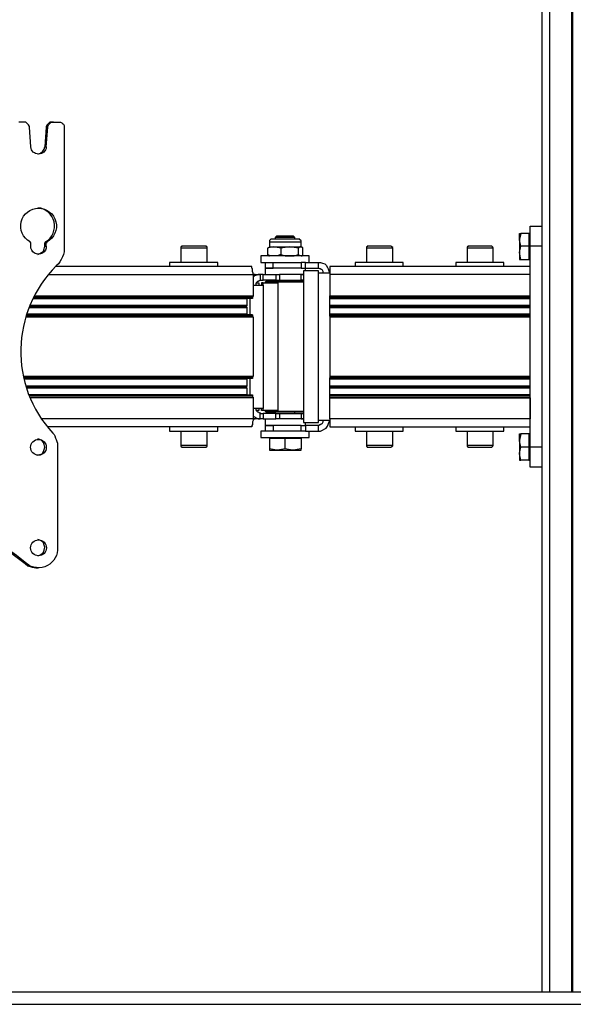
# Model space of a CAD drawing. Units: millimetres. Extents: x 499.2 to 515.8, y 376.3 to 388.
# Drawn here: x 501.6 to 502.7, y 383.2 to 385.1 of the extents above; entities that cross this region are included whole.
import ezdxf

# ---------------------------------------------------------------- set-up
doc = ezdxf.new("R2010")
doc.units = ezdxf.units.MM
doc.layers.add('PDF _Геометрия', color=7, linetype='Continuous')

msp = doc.modelspace()

# ---------------------------------------------------------------- linework, layer by layer
at = {"layer": 'PDF _Геометрия', "lineweight": 25}
for points in [[(502.6175, 386.0455), (502.6175, 386.44), (502.6175, 386.4469), (502.6175, 386.4539), (502.6175, 386.4608), (502.6175, 386.4677), (502.6175, 386.4705), (502.6175, 386.7289), (502.6189, 386.7289), (502.6203, 386.7289), (502.6217, 386.7289), (502.6245, 386.7289), (502.6273, 386.7289), (502.63, 386.7289), (502.6328, 386.7289), (502.6328, 386.7344), (502.6773, 386.7344), (502.6773, 386.7289), (502.6773, 383.1858)], [(502.6328, 383.1858), (502.6328, 386.7289), (502.6759, 386.7289)], [(502.6175, 384.2539), (502.6175, 384.6483), (502.6175, 384.6552), (502.6175, 384.6636), (502.6175, 384.6691), (502.6175, 384.6761), (502.6175, 384.6789), (502.6175, 386.0136), (502.6175, 386.0177), (502.6175, 386.0233), (502.6175, 386.0302), (502.6175, 386.0386), (502.6175, 386.0455), (502.5939, 386.0455), (502.5939, 386.44)], [(501.6481, 384.8816), (501.6453, 384.8816), (501.6425, 384.8427)], [(501.6592, 384.8914), (501.6564, 384.8914), (501.655, 384.8914), (501.6523, 384.8914), (501.6509, 384.89), (501.6495, 384.8886), (501.6481, 384.8872), (501.6467, 384.8858), (501.6453, 384.883), (501.6453, 384.8816)], [(502.6175, 384.6483), (502.5939, 384.6483), (502.5939, 384.6552), (502.5939, 384.6636), (502.5939, 384.6691), (502.5939, 384.6761), (502.5939, 384.6802), (502.5939, 384.6844), (502.5939, 384.6872), (502.6175, 384.6872)], [(502.1467, 384.6455), (502.1453, 384.6469), (502.1453, 384.6566), (502.1453, 384.658), (502.1453, 384.6594), (502.1439, 384.6594), (502.1439, 384.6608), (502.1425, 384.6608), (502.1425, 384.6622), (502.1412, 384.6622), (502.1398, 384.6622), (502.1384, 384.6622), (502.1356, 384.6622), (502.1314, 384.6622), (502.1273, 384.6622), (502.1203, 384.6622), (502.1148, 384.6622), (502.1092, 384.6622), (502.1023, 384.6622), (502.0981, 384.6622), (502.0939, 384.6622), (502.0898, 384.6622), (502.0884, 384.6622), (502.087, 384.6622), (502.0856, 384.6622), (502.0842, 384.6608), (502.0828, 384.6594), (502.0828, 384.658), (502.0828, 384.6566), (502.0828, 384.6469), (502.0814, 384.6455), (502.0787, 384.6441), (502.0787, 384.6316), (502.0814, 384.6289), (502.0828, 384.6289)], [(502.1328, 384.6622), (502.1328, 384.665), (502.13, 384.6677), (502.1273, 384.6677), (502.1245, 384.6677), (502.1203, 384.6677), (502.1148, 384.6677), (502.1106, 384.6677), (502.105, 384.6677), (502.1023, 384.6677), (502.0995, 384.6677), (502.0981, 384.6677), (502.0967, 384.6677), (502.0939, 384.665), (502.0939, 384.6622)], [(502.1328, 384.665), (502.13, 384.665), (502.1273, 384.665), (502.1231, 384.665), (502.1175, 384.665), (502.112, 384.665), (502.1064, 384.665), (502.1023, 384.665), (502.0981, 384.665), (502.0953, 384.665), (502.0939, 384.665)], [(502.5939, 384.6733), (502.5912, 384.6733), (502.5759, 384.6733), (502.5731, 384.6622), (502.5731, 384.6608), (502.5731, 384.6636), (502.5731, 384.6664), (502.5731, 384.6677), (502.5731, 384.6705), (502.5731, 384.6719), (502.5731, 384.6733), (502.5759, 384.6733)], [(502.5759, 384.6219), (502.5731, 384.6358), (502.5759, 384.6483), (502.5731, 384.6608), (502.5731, 384.658), (502.5731, 384.6552), (502.5731, 384.6511), (502.5731, 384.6483), (502.5731, 384.6441), (502.5731, 384.6414), (502.5731, 384.6386), (502.5731, 384.6358), (502.5731, 384.633), (502.5731, 384.6302), (502.5731, 384.6275), (502.5731, 384.6261), (502.5731, 384.6247), (502.5731, 384.6233), (502.5731, 384.6219), (502.5759, 384.6219), (502.5912, 384.6219)], [(502.5912, 384.6733), (502.5912, 384.6608), (502.5912, 384.6483), (502.5759, 384.6483)], [(501.6287, 384.6316), (501.6314, 384.633), (501.6356, 384.6358), (501.6398, 384.6386), (501.6412, 384.6427), (501.6425, 384.6483), (501.6453, 384.6483), (501.6453, 384.6539), (501.6453, 384.6552), (501.6467, 384.6552), (501.6467, 384.6566), (501.6439, 384.6566), (501.6425, 384.6552), (501.6425, 384.6539), (501.6453, 384.6539)], [(501.6425, 384.6483), (501.6425, 384.6539)], [(501.9606, 384.6164), (501.9606, 384.6441), (501.9606, 384.6455), (501.9606, 384.6469), (501.9592, 384.6469), (501.9592, 384.6483), (501.9578, 384.6483), (501.9564, 384.6483), (501.955, 384.6483), (501.9523, 384.6483), (501.9481, 384.6483), (501.9439, 384.6483), (501.9384, 384.6483), (501.9328, 384.6483), (501.9273, 384.6483), (501.9217, 384.6483), (501.9175, 384.6483), (501.9148, 384.6483), (501.9134, 384.6483), (501.912, 384.6483), (501.9106, 384.6483), (501.9106, 384.6469), (501.9092, 384.6469), (501.9092, 384.6455), (501.9092, 384.6441), (501.9092, 384.6164)], [(501.9606, 384.6441), (501.9592, 384.6441), (501.9578, 384.6441), (501.9537, 384.6441), (501.9495, 384.6441), (501.9453, 384.6441), (501.9384, 384.6441), (501.9328, 384.6441), (501.9273, 384.6441), (501.9217, 384.6441), (501.9175, 384.6441), (501.9134, 384.6441), (501.9106, 384.6441), (501.9092, 384.6441)], [(502.0828, 384.6469), (502.0842, 384.6469), (502.087, 384.6469), (502.0884, 384.6469), (502.0912, 384.6469), (502.0842, 384.6455), (502.0787, 384.6441)], [(502.0828, 384.6566), (502.0842, 384.6566), (502.0884, 384.6566), (502.0925, 384.6566), (502.0981, 384.6566), (502.105, 384.6566), (502.1106, 384.6566), (502.1175, 384.6566), (502.1245, 384.6566), (502.13, 384.6566), (502.1356, 384.6566), (502.1398, 384.6566), (502.1439, 384.6566), (502.1453, 384.6566)], [(502.105, 384.6441), (502.0981, 384.6455), (502.0912, 384.6469), (502.0953, 384.6469), (502.0981, 384.6469), (502.1023, 384.6469), (502.1064, 384.6469), (502.1106, 384.6469), (502.1148, 384.6469), (502.1189, 384.6469), (502.1217, 384.6469), (502.1259, 384.6469), (502.13, 384.6469), (502.1328, 384.6469), (502.137, 384.6469), (502.1384, 384.6469), (502.1412, 384.6469), (502.1425, 384.6469), (502.1439, 384.6469), (502.1453, 384.6469)], [(502.1453, 384.6289), (502.1467, 384.6289), (502.1481, 384.6302), (502.1481, 384.6316), (502.1481, 384.6441), (502.1481, 384.6455), (502.1439, 384.6469), (502.1425, 384.6469), (502.1398, 384.6441), (502.1314, 384.6455), (502.1217, 384.6469), (502.1134, 384.6455), (502.105, 384.6441), (502.105, 384.6316), (502.1134, 384.6289), (502.1217, 384.6289), (502.1314, 384.6289), (502.1398, 384.6316), (502.1398, 384.6441)], [(502.3245, 384.6164), (502.3245, 384.6441), (502.3245, 384.6455), (502.3231, 384.6469), (502.3217, 384.6483), (502.3203, 384.6483), (502.3189, 384.6483), (502.3162, 384.6483), (502.312, 384.6483), (502.3078, 384.6483), (502.3023, 384.6483), (502.2967, 384.6483), (502.2912, 384.6483), (502.2856, 384.6483), (502.2814, 384.6483), (502.2787, 384.6483), (502.2773, 384.6483), (502.2759, 384.6483), (502.2745, 384.6483), (502.2745, 384.6469), (502.2731, 384.6469), (502.2731, 384.6455), (502.2731, 384.6441), (502.2731, 384.6164)], [(502.3245, 384.6441), (502.3231, 384.6441), (502.3217, 384.6441), (502.3175, 384.6441), (502.3134, 384.6441), (502.3078, 384.6441), (502.3023, 384.6441), (502.2967, 384.6441), (502.2912, 384.6441), (502.2856, 384.6441), (502.2814, 384.6441), (502.2773, 384.6441), (502.2745, 384.6441), (502.2731, 384.6441)], [(502.5217, 384.6164), (502.5217, 384.6441), (502.5217, 384.6455), (502.5203, 384.6455), (502.5203, 384.6469), (502.5189, 384.6483), (502.5175, 384.6483), (502.5148, 384.6483), (502.512, 384.6483), (502.5078, 384.6483), (502.5023, 384.6483), (502.4967, 384.6483), (502.4912, 384.6483), (502.4856, 384.6483), (502.4814, 384.6483), (502.4773, 384.6483), (502.4745, 384.6483), (502.4731, 384.6483), (502.4717, 384.6483), (502.4717, 384.6469), (502.4703, 384.6469), (502.4703, 384.6455), (502.4703, 384.6441), (502.4703, 384.6164)], [(502.5217, 384.6441), (502.5203, 384.6441), (502.5175, 384.6441), (502.5134, 384.6441), (502.5092, 384.6441), (502.5037, 384.6441), (502.4967, 384.6441), (502.4912, 384.6441), (502.4856, 384.6441), (502.48, 384.6441), (502.4759, 384.6441), (502.4731, 384.6441), (502.4703, 384.6441)], [(502.5912, 384.6483), (502.5912, 384.6358), (502.5912, 384.6219), (502.5939, 384.6219)], [(502.6175, 383.1858), (502.6175, 384.2233), (502.6175, 384.2261), (502.6175, 384.233), (502.6175, 384.2386), (502.6175, 384.2469), (502.6175, 384.2539), (502.5939, 384.2539), (502.5939, 384.6483)], [(502.1606, 384.6164), (502.1606, 384.6289), (502.1578, 384.6289), (502.155, 384.6289), (502.1495, 384.6289), (502.1439, 384.6289), (502.137, 384.6289), (502.13, 384.6289), (502.1217, 384.6289), (502.1134, 384.6289), (502.105, 384.6289), (502.0981, 384.6289), (502.0898, 384.6289), (502.0828, 384.6289), (502.0773, 384.6289), (502.0731, 384.6289), (502.0689, 384.6289), (502.0675, 384.6289), (502.0662, 384.6289), (502.0662, 384.6164), (502.0675, 384.6164), (502.0689, 384.6164), (502.0731, 384.6164), (502.0773, 384.6164), (502.0828, 384.6164), (502.0898, 384.6164), (502.0981, 384.6164), (502.105, 384.6164), (502.1092, 384.6164), (502.1453, 384.6164)], [(502.105, 384.6316), (502.0981, 384.6289), (502.0912, 384.6289), (502.0842, 384.6289), (502.0787, 384.6316)], [(502.1439, 384.6289), (502.1425, 384.6289), (502.1398, 384.6316)], [(502.0509, 384.5927), (502.0509, 384.5955), (502.0495, 384.5983), (502.0495, 384.6011), (502.0495, 384.6039), (502.0481, 384.6052), (502.0481, 384.608), (502.0467, 384.608), (501.6634, 384.608)], [(501.9814, 384.608), (501.9814, 384.6164), (501.9787, 384.6164), (501.9759, 384.6164), (501.9717, 384.6164), (501.9648, 384.6164), (501.9578, 384.6164), (501.9509, 384.6164), (501.9425, 384.6164), (501.9342, 384.6164), (501.9273, 384.6164), (501.9189, 384.6164), (501.9106, 384.6164), (501.905, 384.6164), (501.8981, 384.6164), (501.8939, 384.6164), (501.8912, 384.6164), (501.8884, 384.6164), (501.887, 384.6164), (501.887, 384.608)], [(502.0745, 384.6164), (502.0745, 384.6052), (502.0745, 384.5927)], [(502.1453, 384.6052), (502.0898, 384.6052), (502.0828, 384.6052), (502.0787, 384.6052), (502.0759, 384.6052), (502.0745, 384.6052), (502.0773, 384.6052), (502.08, 384.6052), (502.0842, 384.6052), (502.0898, 384.6052), (502.0898, 384.6164)], [(502.1537, 384.6164), (502.1523, 384.6164), (502.1509, 384.6164), (502.1495, 384.6164), (502.1481, 384.6164), (502.1467, 384.6164), (502.1453, 384.6164), (502.1453, 384.6052), (502.1467, 384.6052), (502.1481, 384.6052), (502.1495, 384.6052), (502.1509, 384.6052), (502.1523, 384.6052), (502.1537, 384.6052), (502.1537, 384.6164), (502.1787, 384.6164)], [(502.1537, 384.5997), (502.1537, 384.6052), (502.1787, 384.6052), (502.1787, 384.6164), (502.1828, 384.6164), (502.187, 384.615), (502.1912, 384.6136), (502.1939, 384.6108), (502.1967, 384.6066), (502.1981, 384.6039), (502.1995, 384.5997), (502.2009, 384.5955), (502.1995, 384.5955), (502.1981, 384.5955), (502.1967, 384.5955), (502.1939, 384.5955), (502.1912, 384.5955), (502.187, 384.5955), (502.1828, 384.5955), (502.1787, 384.5955), (502.1787, 384.5997), (502.1495, 384.5997), (502.1495, 384.3025), (502.1787, 384.3025), (502.1787, 384.3066), (502.1787, 384.5955)], [(502.1884, 384.5955), (502.1884, 384.5969), (502.1884, 384.5983), (502.187, 384.6011), (502.1856, 384.6025), (502.1842, 384.6025), (502.1828, 384.6039), (502.1814, 384.6039), (502.1787, 384.6052)], [(502.5939, 384.608), (502.2009, 384.608), (502.2009, 384.6052), (502.2009, 384.6039), (502.2009, 384.6011), (502.2009, 384.5983), (502.2009, 384.5955), (502.2009, 384.5927)], [(502.3453, 384.608), (502.3453, 384.6164), (502.3425, 384.6164), (502.3398, 384.6164), (502.3342, 384.6164), (502.3287, 384.6164), (502.3217, 384.6164), (502.3148, 384.6164), (502.3064, 384.6164), (502.2981, 384.6164), (502.2912, 384.6164), (502.2828, 384.6164), (502.2745, 384.6164), (502.2689, 384.6164), (502.262, 384.6164), (502.2578, 384.6164), (502.2537, 384.6164), (502.2523, 384.6164), (502.2509, 384.6164), (502.2509, 384.608)], [(502.5425, 384.608), (502.5425, 384.6164), (502.5398, 384.6164), (502.537, 384.6164), (502.5314, 384.6164), (502.5259, 384.6164), (502.5189, 384.6164), (502.512, 384.6164), (502.5037, 384.6164), (502.4953, 384.6164), (502.487, 384.6164), (502.48, 384.6164), (502.4717, 384.6164), (502.4648, 384.6164), (502.4592, 384.6164), (502.455, 384.6164), (502.4509, 384.6164), (502.4495, 384.6164), (502.4481, 384.6164), (502.4481, 384.608)], [(501.6495, 384.5927), (502.0509, 384.5927), (502.055, 384.5927), (502.0509, 384.5927), (502.0509, 384.5511), (502.0509, 384.5497), (502.0495, 384.5497), (501.6217, 384.5497)], [(502.055, 384.5927), (502.0648, 384.5927), (502.0606, 384.5927), (502.0578, 384.5914), (502.0537, 384.59), (502.0509, 384.5872), (502.0509, 384.5858)], [(502.0703, 384.5927), (502.0648, 384.5927), (502.0648, 384.5816), (502.0703, 384.5816)], [(502.0953, 384.5927), (502.0967, 384.5927), (502.0981, 384.5927), (502.0995, 384.5927), (502.1009, 384.5927), (502.1023, 384.5927)], [(502.0509, 384.5719), (502.055, 384.5719), (502.0578, 384.5719), (502.062, 384.5719), (502.0662, 384.5719), (502.0703, 384.5719), (502.0703, 384.3302), (502.0662, 384.3302), (502.062, 384.3302), (502.0578, 384.3302), (502.055, 384.3302), (502.0509, 384.3302)], [(502.0648, 384.5816), (502.0634, 384.5802), (502.062, 384.5802), (502.0606, 384.5789), (502.0592, 384.5789), (502.0578, 384.5775), (502.0564, 384.5747), (502.0564, 384.5733), (502.0564, 384.5719)], [(502.0564, 384.5761), (502.062, 384.5761), (502.062, 384.5719)], [(502.0703, 384.5761), (502.0675, 384.5761), (502.0675, 384.5719)], [(502.0703, 384.5719), (502.0703, 384.5761), (502.0995, 384.5761), (502.0995, 384.3261), (502.0703, 384.3261), (502.0703, 384.3302)], [(502.1495, 384.5789), (502.1481, 384.5789), (502.1439, 384.5789), (502.1398, 384.5789), (502.1328, 384.5789), (502.1273, 384.5789), (502.1203, 384.5789), (502.112, 384.5789), (502.105, 384.5789), (502.0981, 384.5789), (502.0925, 384.5789), (502.087, 384.5789), (502.0814, 384.5789), (502.0787, 384.5789), (502.0773, 384.5789), (502.0759, 384.5789), (502.0745, 384.5775), (502.0745, 384.5761)], [(502.1495, 384.5775), (502.1453, 384.5775), (502.1398, 384.5775), (502.1342, 384.5775), (502.1273, 384.5775), (502.1203, 384.5775), (502.112, 384.5775), (502.105, 384.5775), (502.0981, 384.5775), (502.0912, 384.5775), (502.0856, 384.5775), (502.0814, 384.5775), (502.0773, 384.5775), (502.0745, 384.5775)], [(502.0939, 384.5816), (502.0939, 384.5789)], [(502.0953, 384.5816), (502.0967, 384.5816), (502.0981, 384.5816), (502.0995, 384.5816), (502.1009, 384.5816), (502.1023, 384.5816)], [(502.1328, 384.5789), (502.1328, 384.5816)], [(502.1495, 384.5816), (502.1453, 384.5816)], [(501.6203, 384.5497), (502.0495, 384.5497), (502.0495, 384.5469), (502.0495, 384.5455), (501.6189, 384.5455), (502.0384, 384.5455), (502.0384, 384.5316), (502.037, 384.5302)], [(501.6203, 384.5469), (502.0495, 384.5469)], [(501.6217, 384.5511), (502.0509, 384.5511)], [(502.0384, 384.5455), (502.0384, 384.5455)], [(502.0453, 384.5136), (502.0453, 384.5455)], [(502.0495, 384.5497), (502.0495, 384.5497)], [(502.2009, 384.5469), (502.2009, 384.5497), (502.5939, 384.5497), (502.2009, 384.5497), (502.2009, 384.5511)], [(502.2009, 384.5497), (502.2009, 384.5497)], [(502.2009, 384.5108), (502.2009, 384.5136), (502.5939, 384.5136), (502.2009, 384.5136), (502.2009, 384.5455), (502.5939, 384.5455), (502.2009, 384.5455), (502.2009, 384.5469), (502.5939, 384.5469)], [(501.6134, 384.5316), (502.0384, 384.5316), (501.612, 384.5316)], [(501.612, 384.5302), (502.037, 384.5302), (502.037, 384.5289), (502.0384, 384.5289), (502.0384, 384.5275), (502.0384, 384.515), (502.0384, 384.5136)], [(502.037, 384.5289), (501.612, 384.5289), (502.0384, 384.5289)], [(502.0384, 384.5275), (501.612, 384.5275)], [(502.0384, 384.5316), (502.0384, 384.5316)], [(502.2009, 384.5302), (502.5939, 384.5302)], [(502.5939, 384.5275), (502.2009, 384.5275)], [(502.0509, 384.5094), (502.0495, 384.5094), (501.605, 384.5094), (502.0509, 384.5094), (502.0509, 384.3927), (502.0495, 384.3927), (501.6009, 384.3927), (502.0509, 384.3927)], [(501.605, 384.5108), (502.0495, 384.5108)], [(502.0384, 384.515), (501.6064, 384.515)], [(502.0495, 384.5136), (501.6064, 384.5136), (502.0495, 384.5136), (502.0495, 384.5108), (502.0495, 384.5094)], [(502.0495, 384.5136), (502.0495, 384.5136)], [(502.5939, 384.515), (502.2009, 384.515)], [(502.2009, 384.5136), (502.2009, 384.5136)], [(502.5939, 384.5108), (502.2009, 384.5108), (502.2009, 384.5094), (502.5939, 384.5094)], [(502.5939, 384.3927), (502.5939, 384.5094), (502.2009, 384.5094), (502.2009, 384.3927), (502.2009, 384.3914), (502.5939, 384.3914)], [(502.2009, 384.5094), (502.2009, 384.5094)], [(502.0495, 384.3927), (502.0495, 384.3914), (502.0495, 384.39), (501.6009, 384.39)], [(502.0495, 384.3914), (501.6009, 384.3914)], [(502.0495, 384.39), (502.0495, 384.3886), (501.6009, 384.3886)], [(502.2009, 384.3927), (502.2009, 384.3927)], [(502.2009, 384.3914), (502.2009, 384.39), (502.5939, 384.39)], [(502.5939, 384.3886), (502.2009, 384.3886), (502.2009, 384.39)], [(502.0384, 384.3872), (501.6023, 384.3872)], [(501.605, 384.3747), (502.0384, 384.3747)], [(502.0384, 384.3733), (501.605, 384.3733), (502.037, 384.3733)], [(502.0384, 384.3886), (502.0384, 384.3872), (502.0384, 384.3747), (502.0384, 384.3733), (502.037, 384.3733), (502.037, 384.3719), (501.6064, 384.3719)], [(502.037, 384.3719), (502.0384, 384.3705), (502.0384, 384.3566), (501.6106, 384.3566)], [(502.0384, 384.3705), (502.0384, 384.3705)], [(502.0453, 384.3566), (502.0453, 384.3886)], [(502.5939, 384.3552), (502.2009, 384.3552), (502.2009, 384.3566), (502.5939, 384.3566), (502.2009, 384.3566), (502.2009, 384.3886)], [(502.5939, 384.3872), (502.2009, 384.3872)], [(502.2009, 384.3747), (502.5939, 384.3747)], [(502.5939, 384.3719), (502.2009, 384.3719)], [(501.612, 384.3566), (502.0495, 384.3566), (502.0495, 384.3552), (502.0495, 384.3525), (501.612, 384.3525)], [(502.0495, 384.3552), (501.612, 384.3552)], [(501.6134, 384.3525), (502.0495, 384.3525), (502.0509, 384.3525), (502.0509, 384.3511), (502.0509, 384.3094), (502.0509, 384.3066), (502.0495, 384.3039), (502.0495, 384.3011), (502.0495, 384.2983), (502.0481, 384.2969), (502.0481, 384.2941), (502.0467, 384.2941), (501.6467, 384.2941)], [(502.0384, 384.3566), (502.0384, 384.3566)], [(502.0495, 384.3525), (502.0495, 384.3525)], [(502.2009, 384.3511), (502.2009, 384.3525), (502.5939, 384.3525), (502.2009, 384.3525), (502.2009, 384.3552)], [(502.2009, 384.3525), (502.2009, 384.3525)], [(502.0509, 384.3511), (501.6134, 384.3511)], [(502.2009, 384.3094), (502.2009, 384.3511), (502.5939, 384.3511), (502.5939, 384.3094), (502.2009, 384.3094), (502.2009, 384.3066), (502.2009, 384.3039), (502.2009, 384.3011), (502.2009, 384.2983), (502.2009, 384.2969), (502.2009, 384.2941), (502.5939, 384.2941)], [(502.0509, 384.3164), (502.0509, 384.315), (502.0537, 384.3136), (502.0578, 384.3108), (502.0606, 384.3094), (502.0648, 384.3094), (502.055, 384.3094), (502.0509, 384.3094), (502.055, 384.3094)], [(502.0564, 384.3302), (502.0564, 384.3289), (502.0564, 384.3275), (502.0578, 384.3247), (502.0592, 384.3233), (502.0606, 384.3233), (502.062, 384.3219), (502.0634, 384.3219), (502.0648, 384.3205)], [(502.062, 384.3302), (502.062, 384.3261), (502.0564, 384.3261)], [(502.0703, 384.3094), (502.0648, 384.3094), (502.0648, 384.3205), (502.0703, 384.3205)], [(502.0703, 384.3261), (502.0675, 384.3261), (502.0675, 384.3302)], [(502.0953, 384.3205), (502.0703, 384.3205), (502.0703, 384.3094), (502.0953, 384.3094), (502.0953, 384.3205), (502.0967, 384.3205), (502.0981, 384.3205), (502.0995, 384.3205), (502.1009, 384.3205), (502.1023, 384.3205), (502.1453, 384.3205), (502.1453, 384.3094), (502.1481, 384.3094), (502.1495, 384.3094), (502.1453, 384.3094), (502.1023, 384.3094)], [(502.0745, 384.3261), (502.0745, 384.3247), (502.0759, 384.3233), (502.0773, 384.3233), (502.0787, 384.3233), (502.0814, 384.3233), (502.087, 384.3233), (502.0925, 384.3233), (502.0981, 384.3233), (502.105, 384.3233), (502.112, 384.3233), (502.1203, 384.3233), (502.1273, 384.3233), (502.1328, 384.3233), (502.1398, 384.3233), (502.1439, 384.3233), (502.1481, 384.3233), (502.1495, 384.3233)], [(502.0745, 384.3247), (502.0773, 384.3247), (502.0814, 384.3247), (502.0856, 384.3247), (502.0912, 384.3247), (502.0981, 384.3247), (502.105, 384.3247), (502.112, 384.3247), (502.1203, 384.3247), (502.1273, 384.3247), (502.1342, 384.3247), (502.1398, 384.3247), (502.1453, 384.3247), (502.1495, 384.3247)], [(502.0939, 384.3233), (502.0939, 384.3205)], [(502.1023, 384.3205), (502.1023, 384.3094), (502.1009, 384.3094), (502.0995, 384.3094), (502.0981, 384.3094), (502.0967, 384.3094), (502.0953, 384.3094)], [(502.1328, 384.3205), (502.1328, 384.3233)], [(502.1453, 384.3205), (502.1495, 384.3205)], [(502.0509, 384.3094), (501.6356, 384.3094)], [(501.887, 384.2941), (501.887, 384.2858), (501.8884, 384.2858), (501.8912, 384.2858), (501.8939, 384.2858), (501.8981, 384.2858), (501.905, 384.2858), (501.9106, 384.2858), (501.9189, 384.2858), (501.9273, 384.2858), (501.9342, 384.2858), (501.9425, 384.2858), (501.9509, 384.2858), (501.9578, 384.2858), (501.9648, 384.2858), (501.9717, 384.2858), (501.9759, 384.2858), (501.9787, 384.2858), (501.9814, 384.2858), (501.9814, 384.2941)], [(502.0745, 384.3094), (502.0745, 384.2969), (502.0745, 384.2858)], [(502.1453, 384.2969), (502.0898, 384.2969), (502.0828, 384.2969), (502.0787, 384.2969), (502.0759, 384.2969), (502.0745, 384.2969), (502.0773, 384.2969), (502.08, 384.2969), (502.0842, 384.2969), (502.0898, 384.2969), (502.0898, 384.2858)], [(502.1537, 384.2858), (502.1523, 384.2858), (502.1509, 384.2858), (502.1495, 384.2858), (502.1481, 384.2858), (502.1467, 384.2858), (502.1453, 384.2858), (502.1453, 384.2969), (502.1467, 384.2969), (502.1481, 384.2969), (502.1495, 384.2969), (502.1509, 384.2969), (502.1523, 384.2969), (502.1537, 384.2969), (502.1537, 384.2858), (502.1787, 384.2858), (502.1787, 384.2969), (502.1537, 384.2969), (502.1537, 384.3025)], [(502.1787, 384.2858), (502.1828, 384.2858), (502.187, 384.2872), (502.1912, 384.29), (502.1939, 384.2914), (502.1967, 384.2955), (502.1981, 384.2983), (502.1995, 384.3025), (502.2009, 384.3066), (502.1995, 384.3066), (502.1981, 384.3066), (502.1967, 384.3066), (502.1939, 384.3066), (502.1912, 384.3066), (502.187, 384.3066), (502.1828, 384.3066), (502.1787, 384.3066)], [(502.1787, 384.2969), (502.1814, 384.2983), (502.1828, 384.2983), (502.1842, 384.2997), (502.1856, 384.2997), (502.187, 384.3011), (502.1884, 384.3039), (502.1884, 384.3052), (502.1884, 384.3066)], [(502.2509, 384.2941), (502.2509, 384.2858), (502.2523, 384.2858), (502.2537, 384.2858), (502.2578, 384.2858), (502.262, 384.2858), (502.2689, 384.2858), (502.2745, 384.2858), (502.2828, 384.2858), (502.2912, 384.2858), (502.2981, 384.2858), (502.3064, 384.2858), (502.3148, 384.2858), (502.3217, 384.2858), (502.3287, 384.2858), (502.3342, 384.2858), (502.3398, 384.2858), (502.3425, 384.2858), (502.3453, 384.2858), (502.3453, 384.2941)], [(502.4481, 384.2941), (502.4481, 384.2858), (502.4495, 384.2858), (502.4523, 384.2858), (502.4564, 384.2858), (502.462, 384.2858), (502.4675, 384.2858), (502.4745, 384.2858), (502.4828, 384.2858), (502.4912, 384.2858), (502.4995, 384.2858), (502.5064, 384.2858), (502.5148, 384.2858), (502.5217, 384.2858), (502.5287, 384.2858), (502.5342, 384.2858), (502.5384, 384.2858), (502.5412, 384.2858), (502.5425, 384.2858), (502.5425, 384.2941)], [(501.9092, 384.2858), (501.9092, 384.258), (501.9092, 384.2566), (501.9092, 384.2552), (501.9106, 384.2552), (501.9106, 384.2539), (501.912, 384.2539), (501.9134, 384.2539), (501.9162, 384.2539), (501.9203, 384.2539), (501.9259, 384.2539), (501.93, 384.2539), (501.9356, 384.2539), (501.9412, 384.2539), (501.9467, 384.2539), (501.9509, 384.2539), (501.955, 384.2539), (501.9564, 384.2539), (501.9578, 384.2539), (501.9592, 384.2539), (501.9592, 384.2552), (501.9606, 384.2552), (501.9606, 384.2566), (501.9606, 384.258), (501.9606, 384.2858)], [(502.1453, 384.2858), (502.1092, 384.2858), (502.105, 384.2858), (502.0967, 384.2858), (502.0898, 384.2858), (502.0828, 384.2858), (502.0773, 384.2858), (502.0717, 384.2858), (502.0689, 384.2858), (502.0675, 384.2858), (502.0662, 384.2858), (502.0662, 384.2733), (502.0675, 384.2733), (502.0689, 384.2733), (502.0717, 384.2733), (502.0773, 384.2733), (502.0828, 384.2733), (502.0898, 384.2733), (502.0967, 384.2733), (502.105, 384.2733), (502.112, 384.2733), (502.1203, 384.2733), (502.1287, 384.2733), (502.137, 384.2733), (502.1425, 384.2733), (502.1495, 384.2733), (502.1537, 384.2733), (502.1578, 384.2733), (502.1606, 384.2733), (502.1606, 384.2858)], [(502.2731, 384.2858), (502.2731, 384.258), (502.2731, 384.2566), (502.2731, 384.2552), (502.2745, 384.2552), (502.2745, 384.2539), (502.2759, 384.2539), (502.2773, 384.2539), (502.28, 384.2539), (502.2842, 384.2539), (502.2898, 384.2539), (502.2939, 384.2539), (502.2995, 384.2539), (502.305, 384.2539), (502.3106, 384.2539), (502.3148, 384.2539), (502.3189, 384.2539), (502.3203, 384.2539), (502.3217, 384.2539), (502.3231, 384.2552), (502.3245, 384.2566), (502.3245, 384.258), (502.3245, 384.2858)], [(502.4703, 384.2858), (502.4703, 384.258), (502.4703, 384.2566), (502.4703, 384.2552), (502.4717, 384.2552), (502.4717, 384.2539), (502.4731, 384.2539), (502.4745, 384.2539), (502.4773, 384.2539), (502.48, 384.2539), (502.4856, 384.2539), (502.4912, 384.2539), (502.4967, 384.2539), (502.5023, 384.2539), (502.5064, 384.2539), (502.512, 384.2539), (502.5148, 384.2539), (502.5175, 384.2539), (502.5189, 384.2539), (502.5203, 384.2552), (502.5203, 384.2566), (502.5217, 384.2566), (502.5217, 384.258), (502.5217, 384.2858)], [(502.5939, 384.2802), (502.5912, 384.2802), (502.5759, 384.2802), (502.5731, 384.2677), (502.5731, 384.2664), (502.5731, 384.2636), (502.5731, 384.2608), (502.5731, 384.258), (502.5731, 384.2539), (502.5731, 384.2511), (502.5731, 384.2483), (502.5731, 384.2441), (502.5731, 384.2414), (502.5731, 384.2386), (502.5731, 384.2358), (502.5731, 384.2344), (502.5731, 384.2316), (502.5731, 384.2302), (502.5731, 384.2289), (502.5759, 384.2289)], [(502.5912, 384.2802), (502.5912, 384.2664), (502.5912, 384.2539), (502.5759, 384.2539), (502.5731, 384.2664), (502.5731, 384.2691), (502.5731, 384.2719), (502.5731, 384.2747), (502.5731, 384.2761), (502.5731, 384.2775), (502.5731, 384.2789), (502.5731, 384.2802), (502.5759, 384.2802)], [(501.6287, 384.2386), (501.6328, 384.24), (501.637, 384.2414), (501.6398, 384.2455), (501.6412, 384.2497), (501.6425, 384.2539), (501.6412, 384.2594), (501.6398, 384.2636), (501.637, 384.2664), (501.6328, 384.2691), (501.6287, 384.2705)], [(501.9092, 384.258), (501.9106, 384.258), (501.9134, 384.258), (501.9175, 384.258), (501.9217, 384.258), (501.9273, 384.258), (501.9328, 384.258), (501.9398, 384.258), (501.9453, 384.258), (501.9495, 384.258), (501.955, 384.258), (501.9578, 384.258), (501.9592, 384.258), (501.9606, 384.258)], [(502.0828, 384.2733), (502.0828, 384.2719), (502.0828, 384.2511), (502.0828, 384.2483), (502.0842, 384.2483), (502.087, 384.2483), (502.0884, 384.2483), (502.0912, 384.2483), (502.0939, 384.2483), (502.0981, 384.2483), (502.1023, 384.2483), (502.105, 384.2483), (502.1092, 384.2483), (502.1134, 384.2483), (502.1175, 384.2483), (502.1217, 384.2483), (502.1259, 384.2483), (502.13, 384.2483), (502.1328, 384.2483), (502.1356, 384.2483), (502.1384, 384.2483), (502.1412, 384.2483), (502.1425, 384.2483), (502.1439, 384.2483), (502.1453, 384.2483), (502.1453, 384.2511)], [(502.0828, 384.2719), (502.0981, 384.2719), (502.1134, 384.2719)], [(502.1453, 384.2719), (502.1453, 384.2511), (502.137, 384.2497), (502.13, 384.2483), (502.1287, 384.2483), (502.1203, 384.2497), (502.1134, 384.2511), (502.1134, 384.2719), (502.13, 384.2719), (502.1453, 384.2719), (502.1453, 384.2733)], [(502.2731, 384.258), (502.2745, 384.258), (502.2773, 384.258), (502.2814, 384.258), (502.2856, 384.258), (502.2912, 384.258), (502.2967, 384.258), (502.3037, 384.258), (502.3092, 384.258), (502.3134, 384.258), (502.3189, 384.258), (502.3217, 384.258), (502.3231, 384.258), (502.3245, 384.258)], [(502.4703, 384.258), (502.4717, 384.258), (502.4731, 384.258), (502.4773, 384.258), (502.4814, 384.258), (502.487, 384.258), (502.4939, 384.258), (502.4995, 384.258), (502.505, 384.258), (502.5106, 384.258), (502.5148, 384.258), (502.5175, 384.258), (502.5203, 384.258), (502.5217, 384.258)], [(502.1134, 384.2511), (502.1064, 384.2497), (502.0981, 384.2483), (502.0967, 384.2483), (502.0898, 384.2497), (502.0828, 384.2511)], [(502.4731, 384.2539), (502.4731, 384.2539)], [(502.5912, 384.2289), (502.5759, 384.2289), (502.5731, 384.2414), (502.5731, 384.2427), (502.5759, 384.2539)], [(502.5912, 384.2539), (502.5912, 384.2414), (502.5912, 384.2289), (502.5939, 384.2289)], [(502.6175, 384.215), (502.5939, 384.215), (502.5939, 384.2177), (502.5939, 384.2219), (502.5939, 384.2261), (502.5939, 384.233), (502.5939, 384.2386), (502.5939, 384.2469), (502.5939, 384.2539)], [(501.2481, 384.1552), (501.2606, 384.1552), (501.2898, 384.1539), (501.3175, 384.1511), (501.3453, 384.1469), (501.3745, 384.1414), (501.4009, 384.133), (501.4287, 384.1247), (501.455, 384.115), (501.4814, 384.1039), (501.5078, 384.09), (501.5328, 384.0761), (501.5564, 384.0608), (501.58, 384.0441), (501.6037, 384.0261)], [(501.6287, 384.0414), (501.6328, 384.0427), (501.637, 384.0455), (501.6398, 384.0483), (501.6412, 384.0525), (501.6425, 384.058), (501.6412, 384.0622), (501.6398, 384.0664), (501.637, 384.0691), (501.6328, 384.0719), (501.6287, 384.0733)]]:
    msp.add_lwpolyline(points, dxfattribs=at)
for points in [[(502.6759, 383.1858), (502.6759, 386.7289)], [(502.0953, 384.5927), (502.0953, 384.5816), (502.0703, 384.5816), (502.0703, 384.5927)], [(502.1023, 384.5927), (502.1023, 384.5816), (502.1453, 384.5816), (502.1453, 384.5927), (502.1481, 384.5927), (502.1495, 384.5927), (502.1453, 384.5927)], [(502.5939, 384.5511), (502.5939, 384.5927), (502.2009, 384.5927), (502.2009, 384.5511)], [(502.5939, 384.5316), (502.2009, 384.5316)], [(502.2009, 384.5289), (502.5939, 384.5289)], [(502.5939, 384.3927), (502.2009, 384.3927)], [(502.0384, 384.3705), (501.6064, 384.3705)], [(502.5939, 384.3733), (502.2009, 384.3733)], [(502.5939, 384.3705), (502.2009, 384.3705)], [(501.4953, 383.1622), (504.055, 383.1622), (504.055, 383.1858), (501.4953, 383.1858)]]:
    msp.add_lwpolyline(points, close=True, dxfattribs=at)
for points in [[(501.6453, 384.8427, -0.925708), (501.6148, 384.8427), (501.612, 384.8816), (501.612, 384.883), (501.6106, 384.8858), (501.6092, 384.8872), (501.6078, 384.8886), (501.6064, 384.89), (501.605, 384.8914), (501.6023, 384.8914), (501.6009, 384.8914), (501.5912, 384.8914)], [(501.6287, 384.8289), (501.63, 384.8289), (501.6342, 384.8302), (501.6384, 384.8344), (501.6412, 384.8386), (501.6425, 384.8427), (501.6453, 384.8427), (501.6481, 384.8816), (501.6481, 384.883), (501.6495, 384.8858), (501.6509, 384.8872), (501.6523, 384.8886), (501.6537, 384.89), (501.655, 384.8914), (501.6578, 384.8914), (501.6592, 384.8914), (501.6689, 384.8914), (501.6717, 384.8914), (501.6731, 384.8914), (501.6759, 384.89), (501.6773, 384.8886), (501.6787, 384.8872), (501.68, 384.8844), (501.68, 384.883), (501.68, 384.8802), (501.68, 384.6483), (501.68, 384.6427), (501.68, 384.6372), (501.6787, 384.6316), (501.6773, 384.6275), (501.6745, 384.6219), (501.6717, 384.6177), (501.6689, 384.6136), (501.6648, 384.6094, 0.402541), (501.6578, 384.2816), (501.6606, 384.2789), (501.662, 384.2761), (501.6634, 384.2719), (501.6648, 384.2691), (501.6662, 384.265), (501.6675, 384.2622), (501.6675, 384.258), (501.6675, 384.2539), (501.6675, 384.058, -0.652103), (501.6064, 384.0261), (501.6037, 384.0261), (501.6092, 384.0219), (501.6175, 384.0191), (501.6245, 384.0177), (501.6273, 384.0177), (501.63, 384.0177)], [(501.6453, 384.6483, -1.037881), (501.6148, 384.6483), (501.6148, 384.6539), (501.6148, 384.6552), (501.6134, 384.6552), (501.6134, 384.6566, -3.958307), (501.6467, 384.6566)], [(501.6064, 384.0261, 0.362353), (500.8925, 384.0261, -0.652103), (500.8314, 384.058)]]:
    msp.add_lwpolyline(points, format="xyb", dxfattribs=at)
for centre in [(501.6298, 384.254), (501.6299, 384.0568)]:
    msp.add_circle(centre, 0.0155, dxfattribs=at)
msp.add_arc((501.6254, 384.6875), 0.036, 301.065, 84.7498, dxfattribs=at)

doc.saveas('drawing.dxf')
